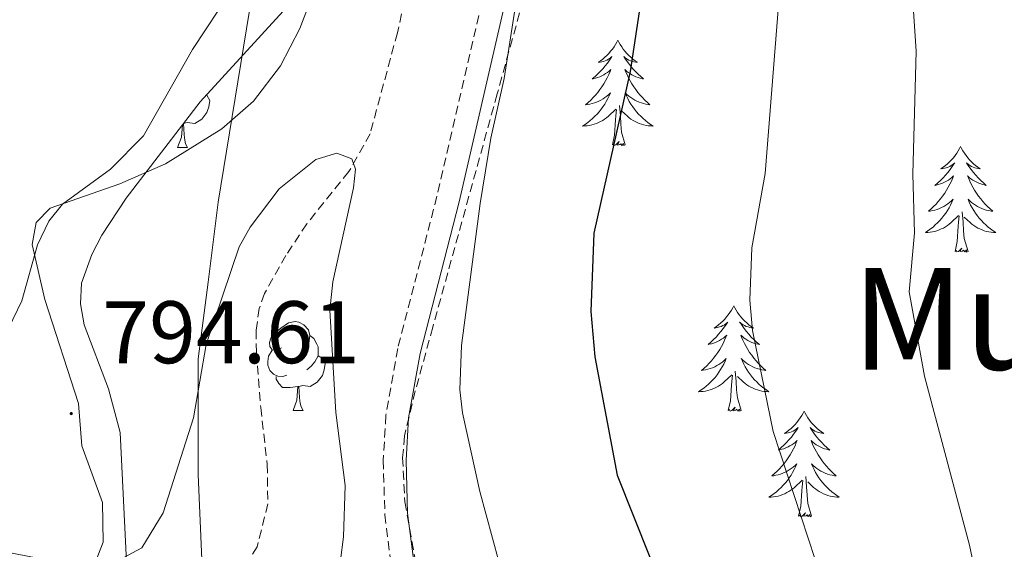
# Model space of a CAD drawing. Units: metres. Extents: x 616918 to 621423, y 4722085 to 4725131.
# Drawn here: x 618173 to 618285, y 4724198 to 4724257 of the extents above; entities that cross this region are included whole.
import ezdxf
from ezdxf.enums import TextEntityAlignment as Align

# ---------------------------------------------------------------- set-up
doc = ezdxf.new("R2010")
doc.units = ezdxf.units.M
doc.header["$MEASUREMENT"] = 0
doc.linetypes.add('TRAZOSX2', pattern=[1.5, 1, -0.5])
for name, color, linetype, lineweight in [('Carátula', 7, 'Continuous', 5), ('Level 1', 19, 'Continuous', 0), ('Level 11', 142, 'TRAZOSX2', 13), ('Level 21', 19, 'Continuous', 0), ('Level 35', 92, 'TRAZOSX2', 0), ('Level 36', 19, 'Continuous', 40), ('Level 4', 36, 'Continuous', 30), ('Level 41', 19, 'Continuous', 0), ('Level 45', 19, 'Continuous', 0), ('Level 5', 36, 'Continuous', 0), ('Level 7', 1, 'Continuous', 0)]:
    doc.layers.add(name, color=color, linetype=linetype, lineweight=lineweight)
doc.styles.add('Arial', font='ARIAL.TTF', dxfattribs={"height": 0.2})

# ---------------------------------------------------------------- blocks, each defined once
blk = doc.blocks.new('5PATER')
at = {"layer": 'Carátula', "linetype": 'Continuous', "lineweight": 5}
h = blk.add_hatch(color=250, dxfattribs=at)
edge = h.paths.add_edge_path()
edge.add_ellipse((0, 0), major_axis=(-1.33, -1.34), ratio=0.999422, start_angle=0, end_angle=360)

msp = doc.modelspace()

# ---------------------------------------------------------------- linework, layer by layer
at = {"layer": 'Level 1', "color": 19, "linetype": 'Continuous', "lineweight": 0, "ltscale": 0.5}
msp.add_polyline3d([(618239.79, 4724444.07, 801.34), (618242.23, 4724427.59, 799.99), (618241.08, 4724412.95, 799.88), (618239.37, 4724400.94, 799.36), (618235.15, 4724380.43, 798.54), (618225.64, 4724349.25, 799.53), (618219.59, 4724330.97, 798.87), (618212.85, 4724309.24, 796.98), (618205.56, 4724289.28, 797.16), (618202.67, 4724276.99, 795.78), (618199.92, 4724262.11, 794.94), (618195.78, 4724236.74, 792.04), (618194.66, 4724227.7, 790.74), (618193.54, 4724219.03, 790.18), (618193.51, 4724205.98, 789.38), (618193.95, 4724196.35, 788.3), (618195.08, 4724187.79, 787.06), (618196.9, 4724177.78, 787.48), (618199.5, 4724167.14, 787.12), (618201.03, 4724159.29, 785.16), (618205.78, 4724141.32, 785.01), (618207.54, 4724134.74, 784.91)], dxfattribs=at)
at = {"layer": 'Level 11', "color": 142, "linetype": 'TRAZOSX2', "lineweight": 13}
msp.add_polyline3d([(618219.85, 4724272.65, 793.24), (618216.06, 4724255.89, 792.17), (618212.98, 4724244.48, 790.78), (618210.57, 4724240.19, 790.35), (618205.82, 4724234.3, 789.74), (618203.46, 4724230.73, 789.28), (618201.03, 4724226.42, 788.56), (618200.44, 4724224.74, 788.38), (618200.07, 4724222.26, 788.21), (618200.12, 4724219.76, 788.07), (618200.61, 4724213.53, 787.58), (618201.34, 4724207.13, 787.58), (618201.41, 4724202.64, 787.18), (618200.2, 4724197.81, 786.78), (618196.29, 4724191.42, 787.18)], dxfattribs=at)
at = {"layer": 'Level 21', "color": 19, "linetype": 'TRAZOSX2', "lineweight": 0}
msp.add_polyline3d([(618264.77, 4724443.99, 803.23), (618263.3, 4724432.05, 802.61), (618260.44, 4724412.96, 802.31), (618256.76, 4724388.04, 800.88), (618252.47, 4724366.22, 800.88), (618249.15, 4724348.24, 799.68), (618244.84, 4724327.96, 799.27), (618241.45, 4724312.77, 798.21), (618238.59, 4724301.82, 797.35), (618228.38, 4724269.07, 794.74), (618225.6, 4724259.3, 794.06), (618220.53, 4724237.4, 793.66), (618216.1, 4724220.2, 792.4), (618214.76, 4724212.66, 792.46), (618214.46, 4724207.58, 792.32), (618214.64, 4724201.41, 791.97), (618215.28, 4724196.27, 791.79), (618216.36, 4724191.16, 791.61), (618220.1, 4724178.28, 791.26), (618227.51, 4724156.15, 791.73), (618230.03, 4724146.14, 791.66), (618230.76, 4724141.42, 791.29), (618231.39, 4724134.14, 790.57)], dxfattribs=at)
at = {"layer": 'Level 21', "color": 19, "linetype": 'Continuous', "lineweight": 0}
msp.add_polyline3d([(618267.33, 4724443.7, 803.23), (618265.86, 4724431.71, 802.61), (618262.99, 4724412.58, 802.31), (618259.3, 4724387.6, 800.88), (618255, 4724365.74, 800.88), (618251.68, 4724347.74, 799.68), (618247.36, 4724327.42, 799.27), (618243.95, 4724312.16, 798.21), (618241.07, 4724301.11, 797.35), (618230.85, 4724268.34, 794.74), (618228.1, 4724258.66, 794.06), (618223.04, 4724236.79, 793.66), (618218.62, 4724219.66, 792.4), (618217.32, 4724212.36, 792.46), (618217.04, 4724207.55, 792.32), (618217.22, 4724201.61, 791.97), (618217.83, 4724196.7, 791.79), (618218.86, 4724191.78, 791.61), (618222.56, 4724179.05, 791.26), (618229.98, 4724156.88, 791.73), (618232.56, 4724146.65, 791.66), (618233.32, 4724141.73, 791.29), (618233.96, 4724134.28, 790.57)], dxfattribs=at)
at = {"layer": 'Level 35', "color": 92, "linetype": 'TRAZOSX2', "lineweight": 0}
msp.add_polyline3d([(618269.28, 4724440.78, 808.37), (618269.01, 4724435.81, 808.17), (618256.88, 4724364.18, 804.52), (618251.85, 4724339.7, 803.23), (618247.08, 4724320.29, 802.19), (618227.35, 4724248.98, 797.84), (618220.06, 4724222.61, 794.59), (618218.08, 4724215.41, 794.08), (618216.86, 4724210.33, 794.05), (618216.65, 4724207.87, 794.19), (618216.9, 4724202.87, 794.67), (618218.26, 4724195.35, 795.56), (618220.41, 4724185.51, 796.35), (618222.78, 4724178.35, 796.91), (618229.32, 4724161.81, 798), (618232.12, 4724152.34, 798.12), (618232.72, 4724148.86, 798.02), (618233.04, 4724144.03, 797.79), (618232.8, 4724139.11, 797.52), (618232.08, 4724134.15, 797.21)], dxfattribs=at)
at = {"layer": 'Level 35', "color": 92, "linetype": 'Continuous', "lineweight": 0, "ltscale": 0.5}
msp.add_polyline3d([(618201, 4724132.88, 789.04), (618201.42, 4724137.82, 789.04), (618201.06, 4724144.28, 789.04), (618200, 4724148.94, 789.08), (618198.26, 4724153.56, 789.21), (618190.14, 4724169.64, 790.02), (618188.18, 4724174.3, 790.28), (618186.8, 4724179.04, 790.54), (618185.93, 4724186.14, 790.86), (618184.7, 4724210.72, 792.24), (618183.39, 4724215.64, 792.9), (618180.65, 4724222.9, 794.44), (618180.22, 4724225.26, 794.92), (618180.32, 4724227.58, 795.31), (618181.5, 4724230.84, 795.71), (618182.63, 4724233, 795.95), (618185.4, 4724237.18, 796.4), (618193.74, 4724248.08, 797.34), (618205.59, 4724261.02, 798.02)], dxfattribs=at)
at = {"layer": 'Level 36', "color": 92, "linetype": 'Continuous', "lineweight": 0}
for points in [[(618240.99, 4724255.05), (618240.88, 4724254.83), (618240.73, 4724254.56), (618240.56, 4724254.29), (618240.38, 4724254.04), (618240.18, 4724253.79), (618239.98, 4724253.55), (618239.76, 4724253.32), (618239.53, 4724253.11), (618239.29, 4724252.9), (618239.04, 4724252.71), (618238.78, 4724252.54), (618238.98, 4724252.56), (618239.18, 4724252.6), (618239.38, 4724252.65), (618239.57, 4724252.72), (618239.76, 4724252.8), (618239.94, 4724252.9), (618240.12, 4724253.02), (618240.32, 4724253.21), (618240.28, 4724253.14), (618240.05, 4724252.8), (618239.81, 4724252.46), (618239.55, 4724252.14), (618239.28, 4724251.82), (618239, 4724251.51), (618238.71, 4724251.22), (618238.41, 4724250.94), (618238.1, 4724250.67), (618238.22, 4724250.69), (618238.46, 4724250.75), (618238.71, 4724250.82), (618238.94, 4724250.91), (618239.17, 4724251.01), (618239.4, 4724251.13), (618239.61, 4724251.26), (618239.82, 4724251.4), (618240.02, 4724251.56), (618240.2, 4724251.73), (618240.12, 4724251.51), (618239.96, 4724251.15), (618239.79, 4724250.8), (618239.6, 4724250.45), (618239.4, 4724250.11), (618239.19, 4724249.78), (618238.96, 4724249.46), (618238.73, 4724249.14), (618238.48, 4724248.84), (618238.21, 4724248.55), (618237.94, 4724248.27), (618237.65, 4724248), (618237.35, 4724247.74), (618237.55, 4724247.76), (618237.82, 4724247.81), (618238.08, 4724247.87), (618238.34, 4724247.95), (618238.59, 4724248.05), (618238.84, 4724248.16), (618239.08, 4724248.28), (618239.32, 4724248.42), (618239.54, 4724248.57), (618239.76, 4724248.73), (618239.96, 4724248.91), (618240.16, 4724249.09), (618240.02, 4724248.77)], [(618240.99, 4724255.05), (618241.1, 4724254.83), (618241.26, 4724254.56), (618241.43, 4724254.29), (618241.61, 4724254.04), (618241.8, 4724253.79), (618242.01, 4724253.55), (618242.23, 4724253.32), (618242.46, 4724253.11), (618242.7, 4724252.9), (618242.95, 4724252.71), (618243.21, 4724252.54), (618243.01, 4724252.56), (618242.81, 4724252.6), (618242.61, 4724252.65), (618242.41, 4724252.72), (618242.22, 4724252.8), (618242.04, 4724252.9), (618241.87, 4724253.02), (618241.66, 4724253.21), (618241.71, 4724253.14), (618241.94, 4724252.8), (618242.18, 4724252.46), (618242.44, 4724252.14), (618242.7, 4724251.82), (618242.98, 4724251.51), (618243.28, 4724251.22), (618243.58, 4724250.94), (618243.89, 4724250.67), (618243.77, 4724250.69), (618243.52, 4724250.75), (618243.28, 4724250.82), (618243.04, 4724250.91), (618242.81, 4724251.01), (618242.59, 4724251.13), (618242.37, 4724251.26), (618242.17, 4724251.4), (618241.97, 4724251.56), (618241.78, 4724251.73), (618241.87, 4724251.51), (618242.03, 4724251.15), (618242.2, 4724250.8), (618242.38, 4724250.45), (618242.58, 4724250.11), (618242.79, 4724249.78), (618243.02, 4724249.46), (618243.26, 4724249.14), (618243.51, 4724248.84), (618243.78, 4724248.55), (618244.05, 4724248.27), (618244.34, 4724248), (618244.63, 4724247.74), (618244.44, 4724247.76), (618244.17, 4724247.81), (618243.91, 4724247.87), (618243.65, 4724247.95), (618243.39, 4724248.05), (618243.15, 4724248.16), (618242.9, 4724248.28), (618242.67, 4724248.42), (618242.45, 4724248.57), (618242.23, 4724248.73), (618242.02, 4724248.91), (618241.83, 4724249.09), (618241.97, 4724248.77)], [(618194.46, 4724248.86), (618194.49, 4724248.84), (618194.84, 4724248.22), (618194.73, 4724247.5), (618194.52, 4724246.86), (618193.93, 4724246.12), (618193.14, 4724245.64), (618192.29, 4724245.74), (618191.86, 4724245.62)], [(618240.02, 4724248.77), (618239.86, 4724248.45), (618239.69, 4724248.13), (618239.51, 4724247.83), (618239.31, 4724247.53), (618239.1, 4724247.24), (618238.88, 4724246.96), (618238.64, 4724246.7), (618238.4, 4724246.44), (618238.14, 4724246.19), (618237.87, 4724245.96), (618237.59, 4724245.74), (618237.3, 4724245.53), (618237.01, 4724245.34), (618237.28, 4724245.35), (618237.54, 4724245.37), (618237.8, 4724245.41), (618238.06, 4724245.47), (618238.32, 4724245.54), (618238.57, 4724245.63), (618238.81, 4724245.73), (618239.05, 4724245.85), (618239.28, 4724245.98), (618239.5, 4724246.12), (618239.71, 4724246.28), (618239.92, 4724246.45), (618240.76, 4724247.25)], [(618241.97, 4724248.77), (618242.12, 4724248.45), (618242.29, 4724248.13), (618242.48, 4724247.83), (618242.67, 4724247.53), (618242.88, 4724247.24), (618243.11, 4724246.96), (618243.34, 4724246.7), (618243.59, 4724246.44), (618243.85, 4724246.19), (618244.12, 4724245.96), (618244.39, 4724245.74), (618244.68, 4724245.53), (618244.97, 4724245.34), (618244.71, 4724245.35), (618244.44, 4724245.37), (618244.18, 4724245.41), (618243.92, 4724245.47), (618243.67, 4724245.54), (618243.42, 4724245.63), (618243.18, 4724245.73), (618242.94, 4724245.85), (618242.71, 4724245.98), (618242.48, 4724246.12), (618242.27, 4724246.28), (618242.07, 4724246.45), (618241.41, 4724247.07)], [(618240.37, 4724243.2), (618240.62, 4724244.32), (618240.73, 4724246.06), (618240.78, 4724246.49), (618240.84, 4724247.22)], [(618241.84, 4724243.2), (618241.42, 4724244.64), (618241.32, 4724245.54), (618241.28, 4724246.49), (618241.18, 4724247.66)], [(618191.2, 4724242.93), (618191.64, 4724244.09), (618191.74, 4724245.46)], [(618191.86, 4724245.62), (618191.89, 4724245.03), (618191.93, 4724244.34), (618192, 4724243.73), (618192.11, 4724243.33), (618192.33, 4724242.93)], [(618191.2, 4724242.93), (618192.33, 4724242.93)], [(618241.84, 4724243.2), (618241.67, 4724243.13), (618241.65, 4724243.37), (618241.46, 4724243.15), (618241.34, 4724243.35), (618241.22, 4724243.24), (618240.95, 4724243.19), (618241.14, 4724243.58), (618240.76, 4724243.2), (618240.57, 4724243.15), (618240.53, 4724243.31), (618240.37, 4724243.2)], [(618279.76, 4724243.03), (618279.65, 4724242.81), (618279.49, 4724242.53), (618279.32, 4724242.27), (618279.14, 4724242.01), (618278.95, 4724241.76), (618278.74, 4724241.52), (618278.52, 4724241.3), (618278.29, 4724241.08), (618278.05, 4724240.88), (618277.8, 4724240.69), (618277.54, 4724240.51), (618277.74, 4724240.53), (618277.94, 4724240.57), (618278.14, 4724240.63), (618278.34, 4724240.7), (618278.53, 4724240.78), (618278.71, 4724240.88), (618278.88, 4724240.99), (618279.09, 4724241.18), (618279.05, 4724241.12), (618278.82, 4724240.77), (618278.57, 4724240.44), (618278.32, 4724240.11), (618278.05, 4724239.79), (618277.77, 4724239.49), (618277.48, 4724239.2), (618277.17, 4724238.91), (618276.86, 4724238.64), (618276.98, 4724238.66), (618277.23, 4724238.72), (618277.47, 4724238.8), (618277.71, 4724238.88), (618277.94, 4724238.99), (618278.16, 4724239.1), (618278.38, 4724239.24), (618278.59, 4724239.38), (618278.78, 4724239.54), (618278.97, 4724239.71), (618278.88, 4724239.48), (618278.73, 4724239.12), (618278.56, 4724238.77), (618278.37, 4724238.42), (618278.17, 4724238.08), (618277.96, 4724237.75), (618277.73, 4724237.43), (618277.49, 4724237.12), (618277.24, 4724236.82), (618276.98, 4724236.52), (618276.7, 4724236.24), (618276.42, 4724235.97), (618276.12, 4724235.71), (618276.31, 4724235.74), (618276.58, 4724235.79), (618276.84, 4724235.85), (618277.1, 4724235.93), (618277.36, 4724236.02), (618277.61, 4724236.13), (618277.85, 4724236.25), (618278.08, 4724236.39), (618278.31, 4724236.54), (618278.52, 4724236.7), (618278.73, 4724236.88), (618278.92, 4724237.07), (618278.78, 4724236.74)], [(618279.76, 4724243.03), (618279.87, 4724242.81), (618280.02, 4724242.53), (618280.19, 4724242.27), (618280.38, 4724242.01), (618280.57, 4724241.76), (618280.78, 4724241.52), (618281, 4724241.3), (618281.22, 4724241.08), (618281.46, 4724240.88), (618281.72, 4724240.69), (618281.98, 4724240.51), (618281.78, 4724240.53), (618281.57, 4724240.57), (618281.38, 4724240.63), (618281.18, 4724240.7), (618280.99, 4724240.78), (618280.81, 4724240.88), (618280.64, 4724240.99), (618280.43, 4724241.18), (618280.47, 4724241.12), (618280.7, 4724240.77), (618280.94, 4724240.44), (618281.2, 4724240.11), (618281.47, 4724239.79), (618281.75, 4724239.49), (618282.04, 4724239.2), (618282.34, 4724238.91), (618282.66, 4724238.64), (618282.53, 4724238.66), (618282.29, 4724238.72), (618282.04, 4724238.8), (618281.81, 4724238.88), (618281.58, 4724238.99), (618281.36, 4724239.1), (618281.14, 4724239.24), (618280.93, 4724239.38), (618280.74, 4724239.54), (618280.55, 4724239.71), (618280.64, 4724239.48), (618280.79, 4724239.12), (618280.96, 4724238.77), (618281.15, 4724238.42), (618281.35, 4724238.08), (618281.56, 4724237.75), (618281.79, 4724237.43), (618282.03, 4724237.12), (618282.28, 4724236.82), (618282.54, 4724236.52), (618282.82, 4724236.24), (618283.1, 4724235.97), (618283.4, 4724235.71), (618283.2, 4724235.74), (618282.94, 4724235.79), (618282.67, 4724235.85), (618282.41, 4724235.93), (618282.16, 4724236.02), (618281.91, 4724236.13), (618281.67, 4724236.25), (618281.44, 4724236.39), (618281.21, 4724236.54), (618281, 4724236.7), (618280.79, 4724236.88), (618280.6, 4724237.07), (618280.74, 4724236.74)], [(618278.78, 4724236.74), (618278.63, 4724236.42), (618278.46, 4724236.11), (618278.28, 4724235.8), (618278.08, 4724235.5), (618277.87, 4724235.22), (618277.64, 4724234.94), (618277.41, 4724234.67), (618277.16, 4724234.41), (618276.9, 4724234.17), (618276.64, 4724233.93), (618276.36, 4724233.71), (618276.07, 4724233.5), (618275.78, 4724233.31), (618276.04, 4724233.32), (618276.31, 4724233.35), (618276.57, 4724233.39), (618276.83, 4724233.44), (618277.08, 4724233.52), (618277.33, 4724233.6), (618277.58, 4724233.71), (618277.81, 4724233.82), (618278.04, 4724233.95), (618278.27, 4724234.1), (618278.48, 4724234.26), (618278.68, 4724234.43), (618279.53, 4724235.22)], [(618280.74, 4724236.74), (618280.89, 4724236.42), (618281.06, 4724236.11), (618281.24, 4724235.8), (618281.44, 4724235.5), (618281.65, 4724235.22), (618281.87, 4724234.94), (618282.11, 4724234.67), (618282.35, 4724234.41), (618282.61, 4724234.17), (618282.88, 4724233.93), (618283.16, 4724233.71), (618283.45, 4724233.5), (618283.74, 4724233.31), (618283.47, 4724233.32), (618283.21, 4724233.35), (618282.95, 4724233.39), (618282.69, 4724233.44), (618282.43, 4724233.52), (618282.18, 4724233.6), (618281.94, 4724233.71), (618281.7, 4724233.82), (618281.47, 4724233.95), (618281.25, 4724234.1), (618281.04, 4724234.26), (618280.83, 4724234.43), (618280.18, 4724235.05)], [(618279.14, 4724231.18), (618279.38, 4724232.29), (618279.5, 4724234.04), (618279.54, 4724234.47), (618279.61, 4724235.19)], [(618280.61, 4724231.18), (618280.18, 4724232.62), (618280.09, 4724233.52), (618280.04, 4724234.47), (618279.94, 4724235.63)], [(618280.61, 4724231.18), (618280.44, 4724231.11), (618280.42, 4724231.35), (618280.23, 4724231.12), (618280.1, 4724231.33), (618279.98, 4724231.22), (618279.71, 4724231.17), (618279.91, 4724231.56), (618279.52, 4724231.18), (618279.34, 4724231.12), (618279.3, 4724231.29), (618279.14, 4724231.18)], [(618254.1, 4724225.04), (618253.99, 4724224.82), (618253.83, 4724224.55), (618253.67, 4724224.28), (618253.48, 4724224.02), (618253.29, 4724223.78), (618253.08, 4724223.54), (618252.86, 4724223.31), (618252.63, 4724223.1), (618252.39, 4724222.89), (618252.14, 4724222.7), (618251.88, 4724222.52), (618252.08, 4724222.55), (618252.28, 4724222.58), (618252.48, 4724222.64), (618252.68, 4724222.71), (618252.87, 4724222.79), (618253.05, 4724222.89), (618253.22, 4724223), (618253.43, 4724223.2), (618253.39, 4724223.13), (618253.16, 4724222.79), (618252.91, 4724222.45), (618252.66, 4724222.12), (618252.39, 4724221.81), (618252.11, 4724221.5), (618251.82, 4724221.21), (618251.52, 4724220.93), (618251.2, 4724220.66), (618251.33, 4724220.68), (618251.57, 4724220.74), (618251.81, 4724220.81), (618252.05, 4724220.9), (618252.28, 4724221), (618252.5, 4724221.12), (618252.72, 4724221.25), (618252.93, 4724221.39), (618253.12, 4724221.55), (618253.31, 4724221.72), (618253.22, 4724221.5), (618253.07, 4724221.14), (618252.9, 4724220.78), (618252.71, 4724220.44), (618252.51, 4724220.1), (618252.3, 4724219.77), (618252.07, 4724219.44), (618251.83, 4724219.13), (618251.58, 4724218.83), (618251.32, 4724218.54), (618251.04, 4724218.26), (618250.76, 4724217.99), (618250.46, 4724217.73), (618250.66, 4724217.75), (618250.92, 4724217.8), (618251.18, 4724217.86), (618251.44, 4724217.94), (618251.7, 4724218.04), (618251.95, 4724218.14), (618252.19, 4724218.27), (618252.42, 4724218.4), (618252.65, 4724218.56), (618252.86, 4724218.72), (618253.07, 4724218.9), (618253.26, 4724219.08), (618253.12, 4724218.76)], [(618254.1, 4724225.04), (618254.21, 4724224.82), (618254.37, 4724224.55), (618254.53, 4724224.28), (618254.72, 4724224.02), (618254.91, 4724223.78), (618255.12, 4724223.54), (618255.34, 4724223.31), (618255.57, 4724223.1), (618255.81, 4724222.89), (618256.06, 4724222.7), (618256.32, 4724222.52), (618256.12, 4724222.55), (618255.92, 4724222.58), (618255.72, 4724222.64), (618255.52, 4724222.71), (618255.33, 4724222.79), (618255.15, 4724222.89), (618254.98, 4724223), (618254.77, 4724223.2), (618254.81, 4724223.13), (618255.04, 4724222.79), (618255.29, 4724222.45), (618255.54, 4724222.12), (618255.81, 4724221.81), (618256.09, 4724221.5), (618256.38, 4724221.21), (618256.68, 4724220.93), (618257, 4724220.66), (618256.87, 4724220.68), (618256.63, 4724220.74), (618256.39, 4724220.81), (618256.15, 4724220.9), (618255.92, 4724221), (618255.7, 4724221.12), (618255.48, 4724221.25), (618255.27, 4724221.39), (618255.08, 4724221.55), (618254.89, 4724221.72), (618254.98, 4724221.5), (618255.13, 4724221.14), (618255.3, 4724220.78), (618255.49, 4724220.44), (618255.69, 4724220.1), (618255.9, 4724219.77), (618256.13, 4724219.44), (618256.37, 4724219.13), (618256.62, 4724218.83), (618256.88, 4724218.54), (618257.16, 4724218.26), (618257.44, 4724217.99), (618257.74, 4724217.73), (618257.54, 4724217.75), (618257.28, 4724217.8), (618257.02, 4724217.86), (618256.76, 4724217.94), (618256.5, 4724218.04), (618256.25, 4724218.14), (618256.01, 4724218.27), (618255.78, 4724218.4), (618255.55, 4724218.56), (618255.34, 4724218.72), (618255.13, 4724218.9), (618254.94, 4724219.08), (618255.08, 4724218.76)], [(618202.96, 4724220.28), (618202.43, 4724220.02), (618201.9, 4724220.07), (618201.64, 4724220.44), (618201.58, 4724220.87), (618201.74, 4724221.39), (618202.22, 4724221.98), (618202.86, 4724222.51), (618203.76, 4724223.1), (618204.5, 4724223.26), (618204.93, 4724223.2), (618205.46, 4724222.89), (618205.99, 4724222.3), (618206.15, 4724221.66), (618206.04, 4724220.81), (618205.61, 4724220.28), (618205.19, 4724219.86)], [(618206.15, 4724221.66), (618206.62, 4724221.35), (618206.94, 4724220.71), (618207.1, 4724220.39), (618207.1, 4724219.81), (618207.1, 4724219.38), (618206.73, 4724218.69), (618206.31, 4724218.21), (618205.83, 4724217.79)], [(618203.55, 4724217.2), (618203.12, 4724217.04), (618202.54, 4724217.1), (618202.06, 4724217.31), (618201.64, 4724217.74), (618201.42, 4724218.32), (618201.42, 4724218.74), (618201.48, 4724219.33), (618201.9, 4724220.02)], [(618207.1, 4724219.38), (618207.55, 4724219.13), (618207.9, 4724218.52), (618207.79, 4724217.79), (618207.58, 4724217.15), (618206.99, 4724216.41), (618206.2, 4724215.93), (618205.35, 4724216.04), (618204.92, 4724215.91)], [(618253.12, 4724218.76), (618252.97, 4724218.44), (618252.8, 4724218.12), (618252.62, 4724217.82), (618252.42, 4724217.52), (618252.21, 4724217.23), (618251.99, 4724216.95), (618251.75, 4724216.68), (618251.5, 4724216.43), (618251.25, 4724216.18), (618250.98, 4724215.95), (618250.7, 4724215.73), (618250.41, 4724215.52), (618250.12, 4724215.33), (618250.38, 4724215.34), (618250.65, 4724215.36), (618250.91, 4724215.4), (618251.17, 4724215.46), (618251.42, 4724215.53), (618251.67, 4724215.62), (618251.92, 4724215.72), (618252.16, 4724215.84), (618252.39, 4724215.97), (618252.61, 4724216.11), (618252.82, 4724216.27), (618253.02, 4724216.44), (618253.87, 4724217.24)], [(618255.08, 4724218.76), (618255.23, 4724218.44), (618255.4, 4724218.12), (618255.58, 4724217.82), (618255.78, 4724217.52), (618255.99, 4724217.23), (618256.21, 4724216.95), (618256.45, 4724216.68), (618256.7, 4724216.43), (618256.95, 4724216.18), (618257.22, 4724215.95), (618257.5, 4724215.73), (618257.79, 4724215.52), (618258.08, 4724215.33), (618257.82, 4724215.34), (618257.55, 4724215.36), (618257.29, 4724215.4), (618257.03, 4724215.46), (618256.78, 4724215.53), (618256.53, 4724215.62), (618256.28, 4724215.72), (618256.04, 4724215.84), (618255.81, 4724215.97), (618255.59, 4724216.11), (618255.38, 4724216.27), (618255.18, 4724216.44), (618254.52, 4724217.06)], [(618253.48, 4724213.19), (618253.73, 4724214.31), (618253.84, 4724216.05), (618253.89, 4724216.48), (618253.95, 4724217.21)], [(618254.95, 4724213.19), (618254.52, 4724214.63), (618254.43, 4724215.53), (618254.38, 4724216.48), (618254.28, 4724217.65)], [(618204.81, 4724215.91), (618203.92, 4724215.82), (618203.07, 4724215.82), (618202.65, 4724216.25), (618202.33, 4724216.73), (618202.33, 4724217.04)], [(618204.26, 4724213.22), (618204.7, 4724214.38), (618204.81, 4724215.91), (618204.92, 4724215.91), (618204.95, 4724215.32), (618204.99, 4724214.64), (618205.06, 4724214.02), (618205.17, 4724213.62), (618205.39, 4724213.22)], [(618204.26, 4724213.22), (618205.39, 4724213.22)], [(618254.95, 4724213.19), (618254.78, 4724213.12), (618254.76, 4724213.36), (618254.57, 4724213.14), (618254.45, 4724213.34), (618254.33, 4724213.23), (618254.06, 4724213.18), (618254.25, 4724213.57), (618253.87, 4724213.19), (618253.68, 4724213.14), (618253.64, 4724213.3), (618253.48, 4724213.19)], [(618262.06, 4724213.12), (618261.95, 4724212.9), (618261.79, 4724212.63), (618261.63, 4724212.36), (618261.44, 4724212.1), (618261.25, 4724211.86), (618261.04, 4724211.62), (618260.82, 4724211.39), (618260.59, 4724211.18), (618260.35, 4724210.97), (618260.1, 4724210.78), (618259.84, 4724210.6), (618260.04, 4724210.63), (618260.24, 4724210.67), (618260.44, 4724210.72), (618260.64, 4724210.79), (618260.83, 4724210.88), (618261.01, 4724210.97), (618261.18, 4724211.09), (618261.39, 4724211.28), (618261.35, 4724211.21), (618261.12, 4724210.87), (618260.87, 4724210.53), (618260.62, 4724210.2), (618260.35, 4724209.89), (618260.07, 4724209.58), (618259.78, 4724209.29), (618259.48, 4724209.01), (618259.16, 4724208.74), (618259.29, 4724208.76), (618259.53, 4724208.82), (618259.77, 4724208.89), (618260.01, 4724208.98), (618260.24, 4724209.08), (618260.46, 4724209.2), (618260.68, 4724209.33), (618260.89, 4724209.48), (618261.08, 4724209.63), (618261.27, 4724209.8), (618261.18, 4724209.58), (618261.03, 4724209.22), (618260.86, 4724208.86), (618260.67, 4724208.52), (618260.47, 4724208.18), (618260.26, 4724207.85), (618260.03, 4724207.52), (618259.79, 4724207.21), (618259.54, 4724206.91), (618259.28, 4724206.62), (618259, 4724206.34), (618258.72, 4724206.07), (618258.42, 4724205.81), (618258.62, 4724205.83), (618258.88, 4724205.88), (618259.14, 4724205.94), (618259.4, 4724206.02), (618259.66, 4724206.12), (618259.91, 4724206.22), (618260.15, 4724206.35), (618260.38, 4724206.49), (618260.61, 4724206.64), (618260.82, 4724206.8), (618261.03, 4724206.98), (618261.22, 4724207.16), (618261.08, 4724206.84)], [(618262.06, 4724213.12), (618262.17, 4724212.9), (618262.33, 4724212.63), (618262.49, 4724212.36), (618262.68, 4724212.1), (618262.87, 4724211.86), (618263.08, 4724211.62), (618263.3, 4724211.39), (618263.53, 4724211.18), (618263.77, 4724210.97), (618264.02, 4724210.78), (618264.28, 4724210.6), (618264.08, 4724210.63), (618263.88, 4724210.67), (618263.68, 4724210.72), (618263.48, 4724210.79), (618263.29, 4724210.88), (618263.11, 4724210.97), (618262.94, 4724211.09), (618262.73, 4724211.28), (618262.77, 4724211.21), (618263, 4724210.87), (618263.25, 4724210.53), (618263.5, 4724210.2), (618263.77, 4724209.89), (618264.05, 4724209.58), (618264.34, 4724209.29), (618264.64, 4724209.01), (618264.96, 4724208.74), (618264.83, 4724208.76), (618264.59, 4724208.82), (618264.35, 4724208.89), (618264.11, 4724208.98), (618263.88, 4724209.08), (618263.66, 4724209.2), (618263.44, 4724209.33), (618263.23, 4724209.48), (618263.04, 4724209.63), (618262.85, 4724209.8), (618262.94, 4724209.58), (618263.09, 4724209.22), (618263.26, 4724208.86), (618263.45, 4724208.52), (618263.65, 4724208.18), (618263.86, 4724207.85), (618264.09, 4724207.52), (618264.33, 4724207.21), (618264.58, 4724206.91), (618264.84, 4724206.62), (618265.12, 4724206.34), (618265.4, 4724206.07), (618265.7, 4724205.81), (618265.5, 4724205.83), (618265.24, 4724205.88), (618264.98, 4724205.94), (618264.72, 4724206.02), (618264.46, 4724206.12), (618264.21, 4724206.22), (618263.97, 4724206.35), (618263.74, 4724206.49), (618263.51, 4724206.64), (618263.3, 4724206.8), (618263.09, 4724206.98), (618262.9, 4724207.16), (618263.04, 4724206.84)], [(618261.08, 4724206.84), (618260.93, 4724206.52), (618260.76, 4724206.2), (618260.58, 4724205.9), (618260.38, 4724205.6), (618260.17, 4724205.31), (618259.95, 4724205.03), (618259.71, 4724204.77), (618259.46, 4724204.51), (618259.21, 4724204.26), (618258.94, 4724204.03), (618258.66, 4724203.81), (618258.37, 4724203.6), (618258.08, 4724203.41), (618258.34, 4724203.42), (618258.61, 4724203.44), (618258.87, 4724203.48), (618259.13, 4724203.54), (618259.38, 4724203.61), (618259.63, 4724203.7), (618259.88, 4724203.8), (618260.12, 4724203.92), (618260.35, 4724204.05), (618260.57, 4724204.19), (618260.78, 4724204.35), (618260.98, 4724204.52), (618261.83, 4724205.32)], [(618263.04, 4724206.84), (618263.19, 4724206.52), (618263.36, 4724206.2), (618263.54, 4724205.9), (618263.74, 4724205.6), (618263.95, 4724205.31), (618264.17, 4724205.03), (618264.41, 4724204.77), (618264.66, 4724204.51), (618264.91, 4724204.26), (618265.18, 4724204.03), (618265.46, 4724203.81), (618265.75, 4724203.6), (618266.04, 4724203.41), (618265.78, 4724203.42), (618265.51, 4724203.44), (618265.25, 4724203.48), (618264.99, 4724203.54), (618264.74, 4724203.61), (618264.49, 4724203.7), (618264.24, 4724203.8), (618264, 4724203.92), (618263.77, 4724204.05), (618263.55, 4724204.19), (618263.34, 4724204.35), (618263.14, 4724204.52), (618262.48, 4724205.14)], [(618261.44, 4724201.27), (618261.69, 4724202.39), (618261.8, 4724204.13), (618261.85, 4724204.56), (618261.91, 4724205.29)], [(618262.91, 4724201.27), (618262.48, 4724202.71), (618262.39, 4724203.62), (618262.34, 4724204.56), (618262.24, 4724205.73)], [(618262.91, 4724201.27), (618262.74, 4724201.2), (618262.72, 4724201.44), (618262.53, 4724201.22), (618262.41, 4724201.42), (618262.29, 4724201.32), (618262.02, 4724201.26), (618262.21, 4724201.65), (618261.83, 4724201.27), (618261.64, 4724201.22), (618261.6, 4724201.38), (618261.44, 4724201.27)]]:
    msp.add_lwpolyline(points, dxfattribs=at)
for points in [[(618206.79, 4724261.03, 794.63), (618205.04, 4724256.38, 794.63), (618202.82, 4724252.16, 794.63), (618199.78, 4724248.14, 794.63), (618196.2, 4724245.01, 794.63), (618189.82, 4724241.06, 795.26), (618184.65, 4724238.82, 795.43), (618176.77, 4724236.07, 795.43), (618175.19, 4724234.45, 795.03)], [(618175.19, 4724234.45, 795.03), (618174.75, 4724231.96, 794.73), (618176.2, 4724225.76, 794.64), (618179.98, 4724214, 793.82), (618180.37, 4724209.2, 793.02), (618182.71, 4724202.82, 791.42), (618182.77, 4724198.33, 791.02), (618181.9, 4724196.1, 790.33), (618179.61, 4724195.4, 790.22), (618176.39, 4724196.32, 791.82), (618171.89, 4724197.21, 792.22)]]:
    msp.add_polyline3d(points, dxfattribs=at)
at = {"layer": 'Level 4', "color": 36, "linetype": 'Continuous', "lineweight": 30}
msp.add_polyline3d([(618243.52, 4724258.99, 800), (618242.38, 4724251.49, 800), (618238.28, 4724233.24, 800), (618237.93, 4724224.37, 800), (618238.4, 4724219.25, 800), (618240.93, 4724205.91, 800), (618252.06, 4724177.92, 800), (618255.32, 4724167.58, 800), (618260.45, 4724149.12, 800), (618262.35, 4724135.34, 800)], dxfattribs=at)
at = {"layer": 'Level 5', "color": 36, "linetype": 'Continuous', "lineweight": 0}
for points in [[(618271.71, 4724458.87, 805), (618272.46, 4724402.14, 805), (618272.28, 4724392.33, 805), (618269.75, 4724363.62, 805), (618267.89, 4724349.34, 805), (618265.3, 4724336.36, 805), (618264.07, 4724330.66, 805), (618261.63, 4724315.8, 805), (618261.03, 4724305.17, 805), (618261.01, 4724294.69, 805), (618260.29, 4724273.24, 805), (618257.66, 4724239.97, 805), (618256.15, 4724231.59, 805), (618255.92, 4724225.68, 805), (618256.23, 4724222.26, 805), (618258.56, 4724210.83, 805), (618267.27, 4724184.31, 805), (618275.26, 4724153.73, 805), (618276.45, 4724144.85, 805), (618275.31, 4724129.18, 805)], [(618288.41, 4724444.76, 810), (618290.08, 4724431.57, 810), (618289.1, 4724415.4, 810), (618286.18, 4724397.95, 810), (618284.31, 4724384.56, 810), (618283.02, 4724364.56, 810), (618279.43, 4724339.03, 810), (618275.32, 4724320.5, 810), (618274.46, 4724313.66, 810), (618273.97, 4724305.04, 810), (618273.1, 4724282.04, 810), (618273.18, 4724277, 810), (618274.73, 4724253.82, 810), (618274.37, 4724239.89, 810), (618274.55, 4724233.27, 810), (618273.93, 4724226.61, 810), (618275.66, 4724217.1, 810), (618280.76, 4724198, 810), (618283.5, 4724184.96, 810), (618286.28, 4724174.67, 810), (618289.96, 4724158.9, 810), (618291.88, 4724144.71, 810), (618290.58, 4724125.78, 810)], [(618230.53, 4724266.23, 795), (618228.15, 4724250.7, 795), (618226.64, 4724243.98, 795), (618225.44, 4724236.6, 795), (618223.31, 4724220.55, 795), (618223.12, 4724215.54, 795), (618223.42, 4724212.94, 795), (618225.39, 4724204.04, 795), (618227.52, 4724196.16, 795), (618235.51, 4724176.61, 795), (618236.34, 4724173.73, 795), (618240.98, 4724161.72, 795), (618242.45, 4724156.7, 795), (618243.2, 4724153.09, 795), (618243.82, 4724145.09, 795), (618243.99, 4724135.24, 795)], [(618134.74, 4724117.36, 795), (618141.81, 4724136.64, 795), (618148.93, 4724152.76, 795), (618153.98, 4724166.49, 795), (618155.7, 4724174.39, 795), (618159.32, 4724196.51, 795), (618161.29, 4724205.2, 795), (618163.3, 4724211.54, 795), (618164.76, 4724213.57, 795), (618168.98, 4724217.92, 795), (618172.06, 4724222.46, 795), (618173.6, 4724225.6, 795), (618175.35, 4724231.93, 795), (618176.62, 4724234.58, 795), (618178.2, 4724236.52, 795), (618183.62, 4724240.46, 795), (618187.33, 4724244.22, 795), (618192.88, 4724253.99, 795), (618197.38, 4724260.81, 795)], [(618209.61, 4724196.31, 790), (618209.97, 4724198.94, 790), (618210.15, 4724204.73, 790), (618209.11, 4724212.98, 790), (618208.42, 4724224.53, 790), (618208.76, 4724227.74, 790), (618211.1, 4724238.36, 790), (618211.33, 4724240.46, 790), (618210.92, 4724241.64, 790), (618209.2, 4724242.27, 790), (618206.85, 4724241.58, 790), (618202.7, 4724238.23, 790), (618199.42, 4724233.91, 790), (618198.18, 4724231.7, 790), (618194.42, 4724220.65, 790), (618193, 4724212.39, 790), (618189.57, 4724201.64, 790), (618187.14, 4724197.69, 790), (618179.75, 4724193.73, 790)]]:
    msp.add_polyline3d(points, dxfattribs=at)

# ---------------------------------------------------------------- block references
at = {"layer": 'Level 7', "color": 19, "linetype": 'Continuous', "lineweight": 0, "xscale": 0.09999983015004542, "yscale": 0.09999983015004542}
msp.add_blockref('5PATER', (618179.17, 4724212.86, 794.61), dxfattribs=at)

# ---------------------------------------------------------------- texts
at = {"layer": 'Level 41', "color": 19, "linetype": 'Continuous', "lineweight": 0, "style": 'Arial'}
msp.add_text('794.61', height=7, dxfattribs=at).set_placement((618182.67, 4724216.36, 794.61), align=Align.BOTTOM_LEFT)
at = {"layer": 'Level 45', "color": 19, "linetype": 'Continuous', "lineweight": 0, "style": 'Arial'}
msp.add_text('Mugaluz', height=11.5, dxfattribs=at).set_placement((618298.12, 4724223.57, 813.69), align=Align.MIDDLE_CENTER)

doc.saveas('drawing.dxf')
